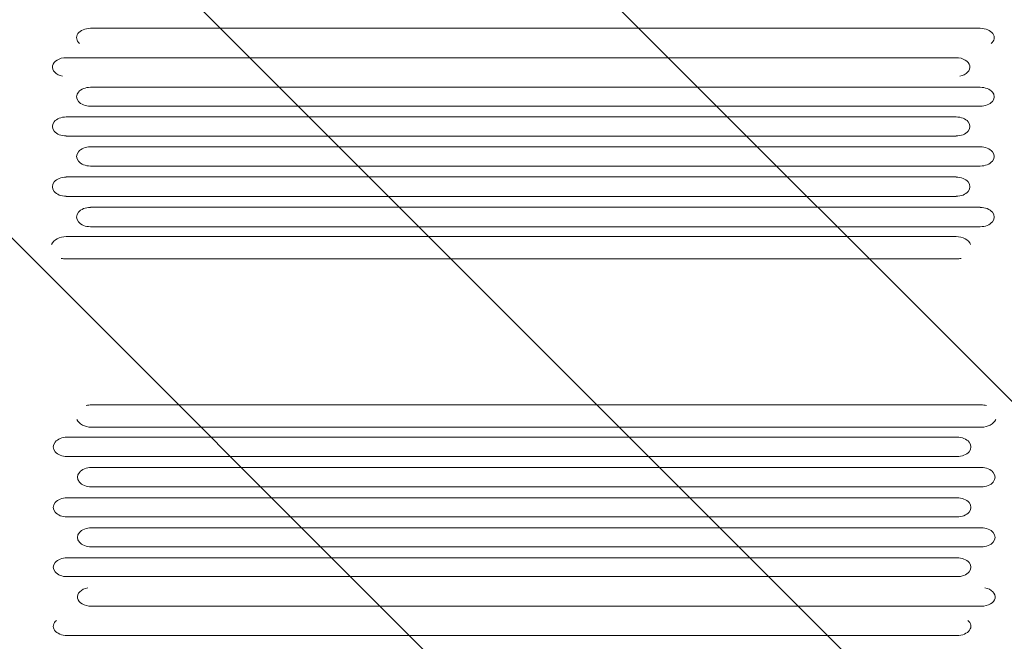
# Model space of a CAD drawing. Units: millimetres. Extents: x -4763 to 4517, y -3409 to 3098.
# Drawn here: x -1296 to -239, y 253 to 920 of the extents above; entities that cross this region are included whole.
import ezdxf

# ---------------------------------------------------------------- set-up
doc = ezdxf.new("R2010")
doc.units = ezdxf.units.MM
doc.header["$LTSCALE"] = 20
doc.linetypes.add('HIDDEN', pattern=[9.525, 6.35, -3.175])
for name, color, linetype in [('2d', 230, 'Continuous'), ('EN-Free_Space', 10, 'HIDDEN'), ('EN-Free_Space_Hatch', 10, 'HIDDEN')]:
    doc.layers.add(name, color=color, linetype=linetype)

msp = doc.modelspace()

# ---------------------------------------------------------------- hatches: boundary and pattern name
at = {"layer": 'EN-Free_Space_Hatch'}
h = msp.add_hatch(dxfattribs=at)
h.set_pattern_fill('ANSI31', color=256, scale=100, angle=-90)
h.set_pattern_definition([(315, (-1137.63, 967.68), (224.506, 224.506), [])])
edge = h.paths.add_edge_path()
edge.add_line((-3248.5, 1585.1), (-1137.6, 1585.1))
edge.add_arc((-1137.6, 585.1), 1000, -90, 90, ccw=False)
edge.add_line((-1137.6, -414.9), (-3248.5, -414.9))
edge.add_arc((-3248.5, 585.1), 1000, 90, 270, ccw=False)

# ---------------------------------------------------------------- linework, layer by layer
at = {"layer": '2d', "lineweight": 0}
for p, q in [((-265.1, 910.9), (-1220.1, 910.9)), ((-291.1, 879.4), (-1246.1, 879.4)), ((-265.1, 847.7), (-1220.1, 847.7)), ((-265.1, 827.4), (-1220.1, 827.4)), ((-291.1, 815.8), (-1246.1, 815.8)), ((-291.1, 795.3), (-1246.1, 795.3)), ((-265.1, 783.7), (-1220.1, 783.7)), ((-265.1, 763.1), (-1220.1, 763.1)), ((-291.1, 751.4), (-1246.1, 751.4)), ((-291.1, 730.6), (-1246.1, 730.6)), ((-265.1, 718.9), (-1220.1, 718.9)), ((-265.1, 698), (-1220.1, 698)), ((-291.1, 687.4), (-1246.1, 687.4)), ((-291.1, 663.4), (-1246.1, 663.4)), ((-1219.1, 506.9), (-264.1, 506.9)), ((-1219.1, 482.9), (-264.1, 482.9)), ((-1245.1, 472.2), (-290.1, 472.2)), ((-1245.1, 451.4), (-290.1, 451.4)), ((-1219.1, 439.6), (-264.1, 439.6)), ((-1219.1, 418.9), (-264.1, 418.9)), ((-1245.1, 407.2), (-290.1, 407.2)), ((-1245.1, 386.6), (-290.1, 386.6)), ((-1219.1, 374.9), (-264.1, 374.9)), ((-1219.1, 354.5), (-264.1, 354.5)), ((-1245.1, 342.9), (-290.1, 342.9)), ((-1245.1, 322.6), (-290.1, 322.6)), ((-1219.1, 290.9), (-264.1, 290.9)), ((-1245.1, 259.3), (-290.1, 259.3))]:
    msp.add_line(p, q, dxfattribs=at)
for centre, major_axis, ratio, start_param, end_param in [((-1220.1, 900.9), (14.9, 0), 0.670577, 1.570796, 3.821884), ((-265.1, 900.9), (14.9, 0), 0.670577, 5.602894, 7.853982), ((-1246.1, 869.3), (14.9, 0), 0.675159, 1.570796, 4.447887), ((-291.1, 869.3), (14.9, 0), 0.675159, 4.976891, 7.853982), ((-1220.1, 837.5), (14.9, 0), 0.679714, 1.570796, 4.712389), ((-265.1, 837.5), (14.9, 0), 0.679714, 4.712389, 7.853982), ((-1246.1, 805.6), (14.9, 0), 0.684242, 1.570796, 4.712389), ((-291.1, 805.6), (14.9, 0), 0.684242, 4.712389, 7.853982), ((-1220.1, 773.4), (14.9, 0), 0.688742, 1.570796, 4.712389), ((-265.1, 773.4), (14.9, 0), 0.688742, 4.712389, 7.853982), ((-1246.1, 741), (14.9, 0), 0.693216, 1.570796, 4.712389), ((-291.1, 741), (14.9, 0), 0.693216, 4.712389, 7.853982), ((-1220.1, 708.4), (14.9, 0), 0.697662, 1.570796, 4.712389), ((-265.1, 708.4), (14.9, 0), 0.697662, 4.712389, 7.853982), ((-1246.1, 675.4), (-16.4, 0), 0.730791, 4.712389, 5.976922), ((-291.1, 675.4), (16.4, 0), 0.730791, 0.306264, 1.570796), ((-1246.1, 675.4), (-16.4, 0), 0.730791, 1.231144, 1.570796), ((-291.1, 675.4), (16.4, 0), 0.730791, 4.712389, 5.052041), ((-1219.1, 494.9), (-16.4, 0), 0.730791, 4.712389, 5.052041), ((-264.1, 494.9), (16.4, 0), 0.730791, 1.231144, 1.570796), ((-1219.1, 494.9), (-16.4, 0), 0.730791, 0.306264, 1.570796), ((-264.1, 494.9), (16.4, 0), 0.730791, 4.712389, 5.976922), ((-1245.1, 461.8), (-14.9, 0), 0.697662, 4.712389, 7.853982), ((-290.1, 461.8), (-14.9, 0), 0.697662, 1.570796, 4.712389), ((-1219.1, 429.3), (-14.9, 0), 0.693216, 4.712389, 7.853982), ((-264.1, 429.3), (-14.9, 0), 0.693216, 1.570796, 4.712389), ((-1245.1, 396.9), (-14.9, 0), 0.688742, 4.712389, 7.853982), ((-290.1, 396.9), (-14.9, 0), 0.688742, 1.570796, 4.712389), ((-1219.1, 364.7), (-14.9, 0), 0.684242, 4.712389, 7.853982), ((-264.1, 364.7), (-14.9, 0), 0.684242, 1.570796, 4.712389), ((-1245.1, 332.7), (-14.9, 0), 0.679714, 4.712389, 7.853982), ((-290.1, 332.7), (-14.9, 0), 0.679714, 1.570796, 4.712389), ((-1219.1, 300.9), (-14.9, 0), 0.675159, 4.976865, 7.853982), ((-264.1, 300.9), (-14.9, 0), 0.675159, 1.570796, 4.447913), ((-1245.1, 269.4), (-14.9, 0), 0.670577, 5.602892, 7.853982), ((-290.1, 269.4), (-14.9, 0), 0.670577, 1.570796, 3.821886)]:
    msp.add_ellipse(centre, major_axis=major_axis, ratio=ratio, start_param=start_param, end_param=end_param, dxfattribs=at)
at = {"layer": 'EN-Free_Space', "flags": 128}
msp.add_lwpolyline([(-3248.5, 1585.1), (-1137.6, 1585.1, -1), (-1137.6, -414.9), (-3248.5, -414.9, -1)], format="xyb", close=True, dxfattribs=at)

doc.saveas('drawing.dxf')
